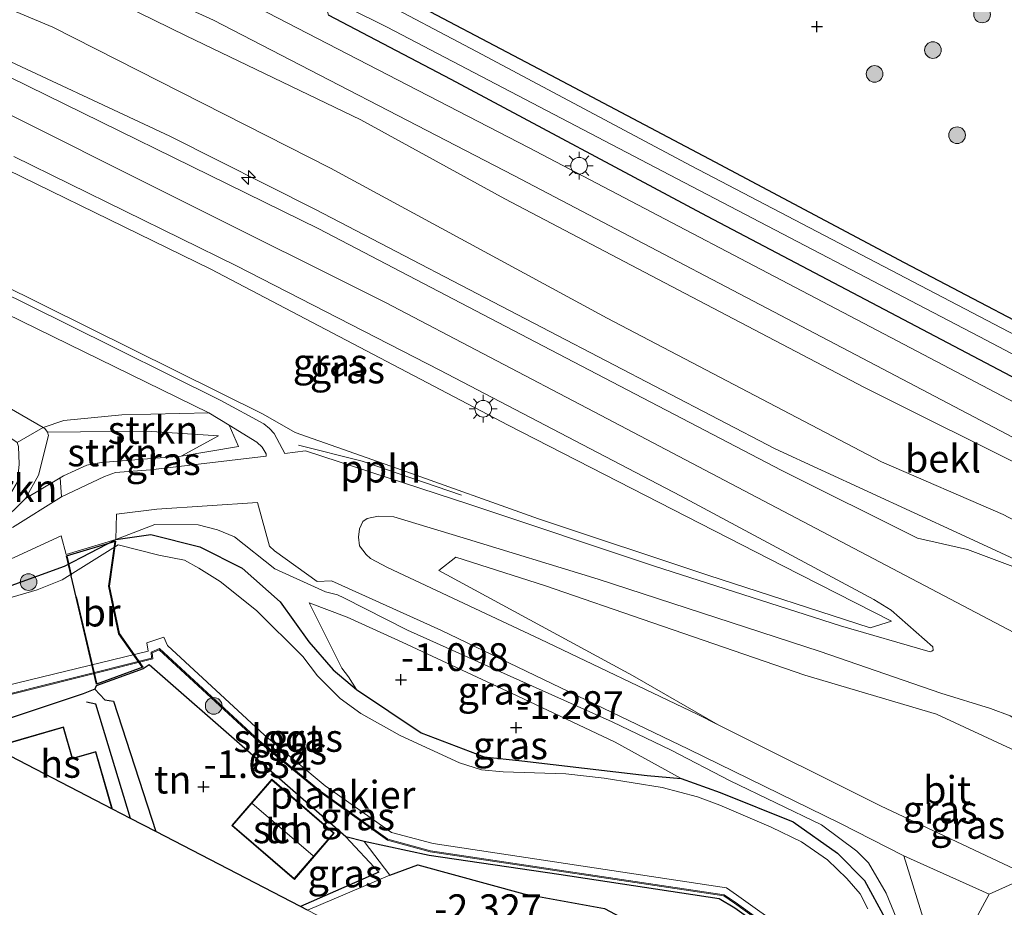
# Model space of a CAD drawing. Units: metres. Extents: x 130290 to 140010, y 524998 to 531251.
# Drawn here: x 137508 to 137597, y 529328 to 529408 of the extents above; entities that cross this region are included whole.
import ezdxf
from ezdxf.enums import TextEntityAlignment as Align

# ---------------------------------------------------------------- set-up
doc = ezdxf.new("R2010")
doc.units = ezdxf.units.M
doc.linetypes.add('IE-TERREINAFSCHEIDING', pattern=[10, 8, -2])
doc.layers.get('0').update_dxf_attribs({"lineweight": 25})
for name, color, linetype, lineweight in [('B-ME-AL-OVERIG-GV-B7', 7, 'BV-GELEIDERAIL', 18), ('B-ME-AL-OVERIG-L-B1', 7, 'Continuous', 18), ('B-ME-AL-OVERIG-S-B1', 7, 'Continuous', 18), ('B-ME-GR-BOOM-S-B1', 93, 'Continuous', 18), ('B-ME-GR-STRUIKEN-GV-B6', 93, 'Continuous', 18), ('B-ME-GW-GRONDWERKLIJN-L-B1', 10, 'Continuous', 25), ('B-ME-GW-HOOGTEPUNT-S-B1', 10, 'Continuous', 25), ('B-ME-GW-INSTEEKWATERGANG-L-B1', 10, 'Continuous', 25), ('B-ME-GW-KRUINLIJN-L-B1', 93, 'Continuous', 18), ('B-ME-GW-TEENLIJN-L-B1', 93, 'Continuous', 18), ('B-ME-IE-GRASLAND-GV-B6', 93, 'Continuous', 18), ('B-ME-IE-GRONDWERKLIJN-GROND_INGERICHT-GV-B6', 253, 'Continuous', 18), ('B-ME-IE-MEUBILAIR_WEGMEUBILAIR-LICHTMAST-S-B1', 8, 'Continuous', 18), ('B-ME-IE-TERREINAFSCHEIDING-HAAG-L-B1', 10, 'Continuous', 25), ('B-ME-IE-TERREINAFSCHEIDING-RASTERHEKWERK-L-B3', 8, 'IE-TERREINAFSCHEIDING', 18), ('B-ME-KG-KADASTRAAL-DAKRAND-L-B1', 13, 'Continuous', 18), ('B-ME-KG-KADASTRAAL-NOKLIJN-L-B1', 13, 'Continuous', 18), ('B-ME-KG-KADASTRAAL-OPNAMEDTMGRENS-L-B1', 10, 'Continuous', 25), ('B-ME-KW-BRUG-GV-B8', 10, 'Continuous', 25), ('B-ME-OB-BEKLEDING-GV-B6', 253, 'Continuous', 18), ('B-ME-OG-BEBOUWING-GV-B6', 173, 'Continuous', 18), ('B-ME-OG-BREUK-L-B1', 10, 'Continuous', 25), ('B-ME-OG-WATER-GV-B6', 153, 'Continuous', 18), ('B-ME-VH-VERH_SOORT-BITUMEN-GV-B6', 8, 'IE-TERREINAFSCHEIDING-NATUURLIJK-HOUTWAL', 18), ('B-ME-VH-VERH_SOORT-HALF_VERHARDING-GV-B6', 8, 'IE-TERREINAFSCHEIDING-NATUURLIJK-HOUTWAL', 18), ('B-ME-VH-VERH_SOORT-KLINKERS-GV-B6', 8, 'IE-TERREINAFSCHEIDING-NATUURLIJK-HOUTWAL', 18)]:
    doc.layers.add(name, color=color, linetype=linetype, lineweight=lineweight)
doc.styles.add('NLCS-ISO', font='NLCS-ISO.TTF')
doc.linetypes.add('BV-GELEIDERAIL', pattern='A,10,-3,[108,NLCS.SHX,S=1,R=0,X=0,Y=0],-3', length=16)
doc.linetypes.add('IE-TERREINAFSCHEIDING-NATUURLIJK-HOUTWAL', pattern='A,7,-1.5,[67,NLCS.SHX,S=0.75,R=45,X=0,Y=0],-1.5,7,-1.5,[70,NLCS.SHX,S=0.75,R=0,X=0,Y=0],-1.5', length=20)

# ---------------------------------------------------------------- blocks, each defined once
blk = doc.blocks.new('boom')
blk.add_hatch(color=256).paths.add_polyline_path([(-0.75, 0, 1), (0.75, 0, 1)])
blk.add_circle((0, 0), 0.75)
blk = doc.blocks.new('hecto')
for p, q in [((0, 0.625), (-0.625, 0)), ((0, -0.625), (0, 0.625)), ((-0.625, 0), (0.625, 0)), ((0.625, 0), (0, -0.625))]:
    blk.add_line(p, q)
blk = doc.blocks.new('hoogtepunt')
for p, q in [((-0.5, 0), (0.5, 0)), ((0, 0.5), (0, -0.5))]:
    blk.add_line(p, q)
blk = doc.blocks.new('lantaarnpaal')
for p, q in [((0, 0.75), (0, 1.25)), ((-0.75, 0), (-1.25, 0)), ((-0.884, 0.884), (-0.53, 0.53)), ((0.53, 0.53), (0.884, 0.884)), ((0.75, 0), (1.25, 0)), ((-0.53, -0.53), (-0.884, -0.884)), ((0, -0.75), (0, -1.25)), ((0.53, -0.53), (0.884, -0.884))]:
    blk.add_line(p, q)
blk.add_circle((0, 0), 0.75)

msp = doc.modelspace()

# ---------------------------------------------------------------- linework, layer by layer
at = {"layer": 'B-ME-AL-OVERIG-GV-B7'}
for points in [[(137581.566, 529321.47, -2.024), (137572.493, 529327.99, -2.024), (137571.532, 529328.646, -2.024), (137545.121, 529332.613, -2.024), (137541.264, 529333.678, -2.024), (137535.187, 529338.008, -2.024), (137529.652, 529342.562, -2.024), (137520.73, 529350.808, -2.024), (137520.104, 529350.535, -2.024), (137520.143, 529349.98, -2.024), (137497.812, 529344.368, -2.024), (137490.358, 529339.073, -2.024), (137489.839, 529340.023, -2.024), (137497.359, 529345.249, -2.024), (137519.737, 529350.676, -2.024), (137519.617, 529351.417, -2.024), (137521.155, 529351.941, -2.024), (137521.476, 529351.197, -2.024)], [(137521.476, 529351.197, -2.024), (137530.2, 529343.123, -2.024), (137535.668, 529338.569, -2.024), (137541.646, 529334.342, -2.024), (137545.387, 529333.363, -2.024), (137571.781, 529329.38, -2.024), (137572.692, 529328.741, -2.024), (137581.881, 529322.169, -2.024)]]:
    msp.add_polyline3d(points, dxfattribs=at)
at = {"layer": 'B-ME-AL-OVERIG-L-B1'}
msp.add_polyline3d([(137547.947, 529364.713, 0.823), (137538.993, 529367.789, 0.353), (137533.279, 529369.209, 0.156)], dxfattribs=at)
at = {"layer": 'B-ME-GR-STRUIKEN-GV-B6'}
for points in [[(137527.026, 529371.017, 0.065), (137527.865, 529369.098, -0.018), (137522.696, 529368.244, -0.577), (137526.055, 529370.06, -0.024), (137519.584, 529370.486, -0.112), (137510.686, 529370.389, -0.494), (137510.424, 529370.73, -0.502), (137510.289, 529370.807, -0.5), (137512.146, 529371.455, -0.354), (137517.376, 529371.942, -0.072), (137525.185, 529372.144, 0.068), (137527.026, 529371.017, 0.065)], [(137510.686, 529370.389, -0.494), (137510.764, 529370.102, -0.529), (137509.856, 529366.528, -1.274), (137508.691, 529364.419, -1.517), (137507.75, 529363.48, -1.562), (137506.929, 529362.724, -1.587), (137505.45, 529361.728, -1.629), (137502.898, 529360.821, -1.667), (137505.16, 529362.45, -1.667), (137506.93, 529364.134, -1.683), (137507.974, 529365.925, -1.688), (137508.126, 529367.508, -1.672), (137508.072, 529369.11, -1.672), (137507.951, 529369.461, -1.672), (137510.289, 529370.807, -0.5), (137510.424, 529370.73, -0.502), (137510.686, 529370.389, -0.494)], [(137526.055, 529370.06, -0.024), (137522.696, 529368.244, -0.577), (137515.518, 529367.661, -1.127), (137514.204, 529367.418, -1.162), (137512.104, 529366.451, -1.292), (137511.823, 529366.284, -1.31), (137508.691, 529364.419, -1.517), (137509.856, 529366.528, -1.274), (137510.764, 529370.102, -0.529), (137510.686, 529370.389, -0.494), (137519.584, 529370.486, -0.112), (137526.055, 529370.06, -0.024)], [(137507.75, 529363.48, -1.562), (137508.691, 529364.419, -1.517), (137511.823, 529366.284, -1.31), (137511.93, 529364.561, -1.332), (137507.513, 529361.826, -1.534)]]:
    msp.add_polyline3d(points, dxfattribs=at)
at = {"layer": 'B-ME-GW-GRONDWERKLIJN-L-B1'}
msp.add_polyline3d([(137518.156, 529335.616, -1.025), (137515.028, 529345.902, -1.025), (137514.177, 529346.077, -1.025)], dxfattribs=at)
at = {"layer": 'B-ME-GW-INSTEEKWATERGANG-L-B1'}
for points in [[(137608.946, 529408.863, -0.113), (137586.435, 529431.403, -0.215), (137573.163, 529445.641, -0.168), (137572.55, 529446.038, -0.168), (137572.032, 529446.2, -0.168), (137571.713, 529446.155, -0.168), (137571.322, 529445.911, -0.168), (137570.846, 529445.585, -0.158), (137569.54, 529444.032, -0.138), (137563.014, 529436.369, -0.29), (137556.365, 529428.424, -0.163), (137547.878, 529419.171, -0.08), (137541.682, 529412.055, -0.078), (137541.287, 529411.61, -0.07), (137541.059, 529411.127, -0.065), (137541.003, 529410.81, -0.063), (137541.117, 529410.623, -0.053), (137541.678, 529410.108, -0.048), (137554.887, 529403.09, -0.088), (137570.722, 529394.744, -0.068), (137587.786, 529385.67, -0.03), (137604.486, 529376.906, 0.005)], [(137598.571, 529374.804, 0.16), (137570.007, 529389.84, 0.075), (137546.996, 529402.15, 0.058), (137535.962, 529407.936, 0.08)], [(137476.16, 529357.391, -1.886), (137478.024, 529357.259, -1.864), (137483.379, 529356.312, -1.818), (137486.12, 529355.827, -1.794), (137492.394, 529354.783, -1.714), (137494.103, 529354.616, -1.694), (137497.159, 529354.658, -1.644), (137501.748, 529355.023, -1.654), (137507.064, 529356.481, -1.554), (137512.202, 529358.329, -1.494), (137516.834, 529360.721, -1.366)], [(137516.834, 529360.721, -1.366), (137519.978, 529361.167, -1.466), (137524.375, 529360.085, -1.46), (137528.186, 529358.159, -1.492), (137531.627, 529355.131, -1.482), (137534.202, 529351.519, -1.482), (137536.386, 529348.991, -1.366), (137538.492, 529347.231, -1.121)], [(137519.831, 529349.449, -1.382), (137519.27, 529349.074, -1.302), (137515.061, 529347.56, -1.379), (137514.921, 529347.261, -1.324)], [(137538.492, 529347.231, -1.121), (137544.292, 529343.326, -1.306), (137549.974, 529341.152, -1.321), (137553.358, 529340.818, -1.356), (137564.646, 529339.493, -1.526), (137567.709, 529339.212, -1.648), (137571.205, 529337.95, -1.519), (137577.777, 529335.303, -1.368), (137581.777, 529332.497, -1.411), (137584.201, 529330.043, -1.508), (137586.025, 529326.665, -1.54), (137586.809, 529324.566, -1.637), (137586.886, 529322.308, -1.727), (137585.337, 529321.213, -1.837), (137583.816, 529320.672, -1.862), (137582.459, 529320.782, -1.899), (137581.508, 529321.119, -1.912), (137572.534, 529327.536, -2.014), (137571.124, 529328.386, -2.002), (137556.697, 529330.577, -2.034), (137545.031, 529332.296, -2.037), (137539.163, 529333.533, -2.155), (137537.527, 529333.968, -1.534)]]:
    msp.add_polyline3d(points, dxfattribs=at)
at = {"layer": 'B-ME-GW-KRUINLIJN-L-B1'}
for points in [[(137719.964, 529293.286, 4.063), (137706.225, 529300.684, 3.896), (137688.543, 529309.921, 3.746), (137669.863, 529319.58, 3.728), (137648.113, 529331.094, 3.666), (137629.927, 529341.197, 3.603), (137616.987, 529349.1, 3.431), (137602.098, 529356.907, 3.431), (137592.848, 529361.214, 3.493), (137576.177, 529368.887, 3.541), (137555.869, 529379.45, 3.453), (137534.78, 529390.448, 3.381), (137521.697, 529397.028, 3.356), (137504.596, 529405.012, 3.286), (137499.341, 529407.33, 3.283)], [(137779.594, 529204.414, 3.565), (137775.627, 529208.541, 3.68), (137774.876, 529213.96, 3.771), (137772.793, 529223.451, 3.846), (137768.962, 529234.552, 3.984), (137766.401, 529241.014, 4.049), (137762.016, 529248.685, 4.189), (137754.99, 529258.59, 4.144), (137748.686, 529265.962, 4.249), (137744.733, 529269.899, 4.239), (137737.49, 529276.4, 4.196), (137732.375, 529280.107, 4.151), (137728.43, 529282.735, 4.169), (137701.51, 529297.706, 3.954), (137666.21, 529315.977, 3.904), (137634.551, 529332.449, 3.894), (137604.617, 529348.703, 3.809), (137578.662, 529362.362, 3.731), (137559.876, 529372.216, 3.689), (137541.09, 529382.07, 3.646), (137522.899, 529391.155, 3.625), (137504.708, 529400.24, 3.604), (137495.94, 529403.971, 3.56)], [(137584.722, 529352.77, 3.383), (137586.647, 529353.371, 3.873), (137576.84, 529358.361, 3.873), (137552.141, 529371.023, 3.791), (137525.387, 529385.067, 3.696), (137500.544, 529397.195, 3.671), (137492.487, 529400.562, 3.662)], [(137502.898, 529360.821, -1.667), (137505.45, 529361.728, -1.629), (137506.929, 529362.724, -1.587), (137507.75, 529363.48, -1.562), (137508.691, 529364.419, -1.517), (137509.856, 529366.528, -1.274), (137510.764, 529370.102, -0.529), (137510.686, 529370.389, -0.494), (137510.424, 529370.73, -0.502), (137510.289, 529370.807, -0.5), (137503.136, 529374.916, -0.414), (137493.482, 529379.267, -0.384), (137481.658, 529384.744, -0.374), (137478.07, 529386.324, -0.358)], [(137526.055, 529370.06, -0.024), (137519.584, 529370.486, -0.112), (137510.686, 529370.389, -0.494)], [(137516.834, 529360.721, -1.366), (137520.348, 529362.083, -1.121), (137524.242, 529362.042, -0.776), (137525.962, 529361.589, -0.699), (137527.511, 529360.972, -0.521), (137531.132, 529358.099, -0.459)], [(137545.883, 529357.941, 0.336), (137547.436, 529359.142, 0.639), (137555.394, 529356.588, 1.224), (137565.148, 529353.228, 1.869), (137578.822, 529348.533, 2.842), (137590.671, 529345.015, 3.737), (137597.393, 529341.898, 3.852), (137600.134, 529340.452, 3.732), (137606.1, 529335.586, 3.247), (137617.708, 529326.5, 2.129), (137624.016, 529321.964, 1.674), (137634.009, 529315.309, 0.592), (137641.084, 529310.938, -0.457)], [(137531.132, 529358.099, -0.459), (137535.691, 529356.03, -0.156), (137536.76, 529355.741, -0.109), (137537.342, 529355.478, -0.041), (137543.06, 529352.582, 0.031), (137551.181, 529348.934, -0.011), (137561.499, 529344.304, -0.171), (137566.805, 529341.768, -0.184), (137572.106, 529338.997, -0.366), (137580.322, 529335.045, -0.566), (137583.499, 529332.668, -0.759), (137584.569, 529331.623, -0.881), (137586.145, 529328.89, -1.169), (137587.588, 529325.371, -1.379), (137587.834, 529324.191, -1.441), (137587.742, 529323.774, -1.471), (137586.886, 529322.308, -1.727)], [(137534.211, 529355.035, -0.594), (137537.17, 529349.154, -1.064), (137537.753, 529348.355, -1.091), (137538.492, 529347.231, -1.121)]]:
    msp.add_polyline3d(points, dxfattribs=at)
at = {"layer": 'B-ME-GW-TEENLIJN-L-B1'}
for points in [[(137721.154, 529303.653, 0.743), (137709.01, 529310.215, 0.728), (137694.929, 529317.251, 0.601), (137679.946, 529324.981, 0.568), (137678.707, 529325.62, 0.566), (137665.509, 529332.32, 0.416), (137646.016, 529342.515, 0.396), (137626.32, 529352.613, 0.406), (137609.629, 529360.958, 0.381), (137599.768, 529366.653, 0.316), (137584.206, 529374.406, 0.338), (137565.612, 529384.181, 0.233), (137551.819, 529391.395, 0.233), (137538.88, 529398.51, 0.203), (137523.147, 529406.064, 0.121), (137510.16, 529412.452, 0.061), (137506.164, 529414.068, 0.061)], [(137485.612, 529393.772, 0.206), (137487.344, 529393.022, 0.198), (137498.198, 529387.823, 0.128), (137514.375, 529379.807, 0.128), (137530.087, 529372.001, 0.163), (137532.976, 529370.368, 0.173), (137542.579, 529366.96, 0.533), (137554.849, 529362.595, 1.158), (137570.11, 529357.517, 2.306), (137584.722, 529352.77, 3.383)], [(137508.691, 529364.419, -1.517), (137511.823, 529366.284, -1.31), (137512.104, 529366.451, -1.292), (137514.204, 529367.418, -1.162), (137515.518, 529367.661, -1.127), (137522.696, 529368.244, -0.577), (137526.055, 529370.06, -0.024)], [(137641.084, 529310.938, -0.457), (137639.993, 529311.384, -0.451), (137625.767, 529317.885, -0.303), (137609.018, 529325.845, -0.371), (137597.222, 529331.293, -0.373), (137585.645, 529336.753, -0.383), (137571.028, 529344.062, -0.197), (137563.309, 529348.491, 0.046), (137545.883, 529357.941, 0.336)], [(137567.709, 529339.212, -1.648), (137561.766, 529342.486, -1.304), (137552.95, 529346.651, -1.071), (137542.586, 529351.5, -0.844), (137537.644, 529353.727, -0.799), (137534.211, 529355.035, -0.594)]]:
    msp.add_polyline3d(points, dxfattribs=at)
at = {"layer": 'B-ME-IE-GRASLAND-GV-B6'}
for points in [[(137614.241, 529370.516, -0.678), (137593.926, 529381.138, -0.678), (137568.6, 529394.382, -0.678), (137549.294, 529404.658, -0.678), (137539.956, 529409.604, -0.678), (137539.56, 529409.981, -0.678), (137539.499, 529410.285, -0.678), (137539.583, 529411.156, -0.678), (137540.041, 529412.288, -0.678), (137540.919, 529413.43, -0.678), (137549.99, 529423.377, -0.678), (137556.96, 529430.577, -0.678), (137563.497, 529438.811, -0.678), (137569.934, 529446.19, -0.678), (137570.669, 529446.864, -0.678), (137571.21, 529447.055, -0.678), (137571.916, 529447.108, -0.678), (137572.882, 529446.754, -0.678), (137573.792, 529446.048, -0.678), (137575.572, 529444.335, -0.678), (137582.3, 529437.206, -0.678), (137593.132, 529426.188, -0.678), (137600.661, 529418.808, -0.678)], [(137608.946, 529408.863, -0.113), (137586.435, 529431.403, -0.215), (137573.163, 529445.641, -0.168), (137572.55, 529446.038, -0.168), (137572.032, 529446.2, -0.168), (137571.713, 529446.155, -0.168), (137571.322, 529445.911, -0.168), (137570.846, 529445.585, -0.158), (137569.54, 529444.032, -0.138), (137563.014, 529436.369, -0.29), (137556.365, 529428.424, -0.163), (137547.878, 529419.171, -0.08), (137541.682, 529412.055, -0.078), (137541.287, 529411.61, -0.07), (137541.059, 529411.127, -0.065), (137541.003, 529410.81, -0.063), (137541.117, 529410.623, -0.053), (137541.678, 529410.108, -0.048), (137554.887, 529403.09, -0.088), (137570.722, 529394.744, -0.068), (137587.786, 529385.67, -0.03), (137604.486, 529376.906, 0.005)], [(137604.486, 529376.906, 0.005), (137587.786, 529385.67, -0.03), (137570.722, 529394.744, -0.068), (137554.887, 529403.09, -0.088), (137541.678, 529410.108, -0.048), (137541.117, 529410.623, -0.053), (137541.003, 529410.81, -0.063), (137541.059, 529411.127, -0.065), (137541.287, 529411.61, -0.07), (137541.682, 529412.055, -0.078), (137547.878, 529419.171, -0.08), (137556.365, 529428.424, -0.163), (137563.014, 529436.369, -0.29), (137569.54, 529444.032, -0.138), (137570.846, 529445.585, -0.158), (137571.322, 529445.911, -0.168), (137571.713, 529446.155, -0.168), (137572.032, 529446.2, -0.168), (137572.55, 529446.038, -0.168), (137573.163, 529445.641, -0.168), (137586.435, 529431.403, -0.215), (137608.946, 529408.863, -0.113)], [(137678.707, 529325.62, 0.566), (137665.509, 529332.32, 0.416), (137646.016, 529342.515, 0.396), (137626.32, 529352.613, 0.406), (137609.629, 529360.958, 0.381), (137599.768, 529366.653, 0.316), (137584.206, 529374.406, 0.338), (137565.612, 529384.181, 0.233), (137551.819, 529391.395, 0.233), (137538.88, 529398.51, 0.203), (137523.147, 529406.064, 0.121), (137510.16, 529412.452, 0.061), (137506.164, 529414.068, 0.061), (137507.643, 529415.529, -0.008), (137512.054, 529413.669, 0.003), (137525.601, 529407.479, 0.008), (137552.648, 529393.5, 0.145), (137585.242, 529376.394, 0.2), (137618.707, 529358.797, 0.258), (137650.226, 529342.203, 0.3), (137683.606, 529325.1, 0.353)], [(137598.571, 529374.804, 0.16), (137570.007, 529389.84, 0.075), (137546.996, 529402.15, 0.058), (137535.962, 529407.936, 0.08), (137535.729, 529408.784, -0.14), (137535.328, 529410.137, -0.25), (137535.959, 529411.677, -0.302), (137536.899, 529411.241, -0.678), (137536.481, 529410.444, -0.678), (137536.409, 529410.21, -0.678), (137536.601, 529409.736, -0.678), (137536.828, 529409.329, -0.678), (137537.207, 529408.936, -0.678), (137537.804, 529408.555, -0.678), (137541.246, 529406.86, -0.678), (137567.335, 529393.198, -0.678), (137595.138, 529378.68, -0.678), (137625.28, 529362.792, -0.678)], [(137669.863, 529319.58, 3.728), (137648.113, 529331.094, 3.666), (137629.927, 529341.197, 3.603), (137616.987, 529349.1, 3.431), (137602.098, 529356.907, 3.431), (137592.848, 529361.214, 3.493), (137576.177, 529368.887, 3.541), (137555.869, 529379.45, 3.453), (137534.78, 529390.448, 3.381), (137521.697, 529397.028, 3.356), (137504.596, 529405.012, 3.286), (137499.341, 529407.33, 3.283), (137502.52, 529410.469, 1.808), (137511.162, 529406.839, 1.901), (137536.146, 529394.155, 1.948), (137561.031, 529380.65, 2.253), (137585.742, 529367.737, 2.318), (137596.695, 529362.993, 2.223), (137615.803, 529352.89, 2.351), (137627.713, 529346.366, 2.366), (137640.62, 529339.386, 2.528), (137651.95, 529333.26, 2.626), (137669.647, 529323.972, 2.536)], [(137620.036, 529361.323, 0.21), (137586.57, 529378.92, 0.153), (137553.967, 529396.032, 0.098), (137526.843, 529410.049, -0.04)], [(137535.962, 529407.936, 0.08), (137546.996, 529402.15, 0.058), (137570.007, 529389.84, 0.075), (137598.571, 529374.804, 0.16)], [(137597.791, 529358.198, 3.543), (137593.475, 529359.842, 3.573), (137588.979, 529360.852, 3.643), (137576.776, 529366.929, 3.635), (137555.937, 529377.812, 3.529), (137535.099, 529388.695, 3.423), (137504.021, 529403.947, 3.4), (137498.309, 529406.311, 3.399), (137499.341, 529407.33, 3.283), (137504.596, 529405.012, 3.286), (137521.697, 529397.028, 3.356), (137534.78, 529390.448, 3.381), (137555.869, 529379.45, 3.453), (137576.177, 529368.887, 3.541), (137592.848, 529361.214, 3.493), (137602.098, 529356.907, 3.431)], [(137584.722, 529352.77, 3.383), (137570.11, 529357.517, 2.306), (137554.849, 529362.595, 1.158), (137542.579, 529366.96, 0.533), (137532.976, 529370.368, 0.173), (137530.087, 529372.001, 0.163), (137514.375, 529379.807, 0.128), (137498.198, 529387.823, 0.128), (137487.344, 529393.022, 0.198), (137485.612, 529393.772, 0.206), (137492.487, 529400.562, 3.662), (137500.544, 529397.195, 3.671), (137525.387, 529385.067, 3.696), (137552.141, 529371.023, 3.791), (137576.84, 529358.361, 3.873), (137586.647, 529353.371, 3.873), (137584.722, 529352.77, 3.383)], [(137498.198, 529387.823, 0.128), (137514.375, 529379.807, 0.128), (137530.087, 529372.001, 0.163), (137532.976, 529370.368, 0.173), (137542.579, 529366.96, 0.533), (137554.849, 529362.595, 1.158), (137570.11, 529357.517, 2.306), (137584.722, 529352.77, 3.383), (137586.647, 529353.371, 3.873), (137576.84, 529358.361, 3.873), (137552.141, 529371.023, 3.791), (137525.387, 529385.067, 3.696), (137500.544, 529397.195, 3.671)], [(137507.633, 529395.209, 3.623), (137527.67, 529385.373, 3.625), (137545.987, 529375.989, 3.665), (137567.656, 529364.661, 3.8), (137585.034, 529355.33, 3.81), (137586.593, 529354.36, 3.85), (137590.34, 529351.082, 3.753), (137590.368, 529350.779, 3.735), (137590.265, 529350.68, 3.693), (137590.113, 529350.633, 3.67), (137582.034, 529352.97, 3.11), (137565.302, 529358.345, 1.923), (137548.674, 529363.886, 0.773), (137533.879, 529368.72, 0.16), (137532.044, 529368.47, 0.07), (137531.072, 529370.268, 0.113), (137530.644, 529370.712, 0.123), (137530.149, 529371.158, 0.128), (137526.262, 529373.247, 0.123), (137512.379, 529380.145, 0.115), (137493.574, 529389.454, 0.09)], [(137525.185, 529372.144, 0.068), (137517.376, 529371.942, -0.072), (137512.146, 529371.455, -0.354), (137510.289, 529370.807, -0.5), (137503.136, 529374.916, -0.414), (137493.482, 529379.267, -0.384), (137481.658, 529384.744, -0.374), (137478.07, 529386.324, -0.358), (137483.801, 529391.983, 0.176), (137487.053, 529390.654, 0.183), (137496.022, 529386.511, 0.09), (137505.48, 529381.772, -0.017), (137525.185, 529372.144, 0.068)], [(137510.289, 529370.807, -0.5), (137507.951, 529369.461, -1.672), (137504.766, 529371.588, -1.672), (137493.518, 529377.079, -1.672), (137480.013, 529383.256, -1.672), (137476.629, 529384.817, -1.672), (137478.07, 529386.324, -0.358), (137481.658, 529384.744, -0.374), (137493.482, 529379.267, -0.384), (137503.136, 529374.916, -0.414), (137510.289, 529370.807, -0.5)], [(137511.93, 529364.561, -1.332), (137511.823, 529366.284, -1.31), (137512.104, 529366.451, -1.292), (137514.204, 529367.418, -1.162), (137515.518, 529367.661, -1.127), (137522.696, 529368.244, -0.577), (137527.865, 529369.098, -0.018), (137527.026, 529371.017, 0.065), (137529.515, 529369.493, 0.061), (137529.993, 529369.03, 0.028), (137530.351, 529368.453, 0.008), (137530.363, 529368.234, -0.039), (137519.95, 529367.008, -0.844), (137516.789, 529366.767, -1.087), (137515.809, 529366.416, -1.132), (137511.93, 529364.561, -1.332)], [(137505.823, 529358.284, -1.606), (137511.903, 529361.071, -1.419), (137512.34, 529359.384, -1.389), (137516.831, 529360.741, -1.294), (137516.891, 529363.006, -1.246), (137520.526, 529363.473, -0.996), (137529.585, 529364.054, -0.216), (137530.662, 529360.133, -0.261), (137531.107, 529359.705, -0.261), (137534.931, 529356.963, -0.196), (137536.241, 529357.005, -0.114), (137546.076, 529352.568, 0.046), (137568.362, 529341.867, -0.149), (137581.997, 529335.192, -0.391), (137587.749, 529332.261, -0.531)], [(137597.393, 529341.898, 3.852), (137590.671, 529345.015, 3.737), (137578.822, 529348.533, 2.842), (137565.148, 529353.228, 1.869), (137555.394, 529356.588, 1.224), (137547.436, 529359.142, 0.639), (137545.883, 529357.941, 0.336), (137563.309, 529348.491, 0.046), (137571.028, 529344.062, -0.197), (137569.202, 529344.975, -0.173), (137555.015, 529351.745, 0.129), (137541.275, 529358.22, 0.207), (137539.746, 529359.021, 0.217), (137539.367, 529359.381, 0.217), (137538.744, 529360.165, 0.214), (137538.659, 529360.939, 0.209), (137538.757, 529361.692, 0.212), (137539.055, 529362.341, 0.212), (137539.446, 529362.619, 0.222), (137540.44, 529362.818, 0.254), (137541.849, 529362.758, 0.389), (137548.091, 529360.892, 0.722), (137560.222, 529357.15, 1.577), (137580.222, 529350.638, 2.992), (137591.06, 529346.904, 3.729), (137595.532, 529345.509, 3.834), (137597.315, 529344.853, 3.844)], [(137587.588, 529325.371, -1.379), (137586.145, 529328.89, -1.169), (137584.569, 529331.623, -0.881), (137583.499, 529332.668, -0.759), (137580.322, 529335.045, -0.566), (137572.106, 529338.997, -0.366), (137566.805, 529341.768, -0.184), (137561.499, 529344.304, -0.171), (137551.181, 529348.934, -0.011), (137543.06, 529352.582, 0.031), (137537.342, 529355.478, -0.041), (137536.76, 529355.741, -0.109), (137535.691, 529356.03, -0.156), (137531.132, 529358.099, -0.459), (137527.511, 529360.972, -0.521), (137525.962, 529361.589, -0.699), (137524.242, 529362.042, -0.776), (137520.348, 529362.083, -1.121), (137516.834, 529360.721, -1.366), (137512.202, 529358.329, -1.494), (137507.064, 529356.481, -1.554)], [(137586.025, 529326.665, -1.54), (137584.201, 529330.043, -1.508), (137581.777, 529332.497, -1.411), (137577.777, 529335.303, -1.368), (137571.205, 529337.95, -1.519), (137567.709, 529339.212, -1.648), (137561.766, 529342.486, -1.304), (137552.95, 529346.651, -1.071), (137542.586, 529351.5, -0.844), (137537.644, 529353.727, -0.799), (137534.211, 529355.035, -0.594), (137537.17, 529349.154, -1.064), (137537.753, 529348.355, -1.091), (137538.492, 529347.231, -1.121), (137536.386, 529348.991, -1.366), (137534.202, 529351.519, -1.482), (137531.627, 529355.131, -1.482), (137528.186, 529358.159, -1.492), (137524.375, 529360.085, -1.46), (137519.978, 529361.167, -1.466), (137516.834, 529360.721, -1.366), (137520.348, 529362.083, -1.121), (137524.242, 529362.042, -0.776), (137525.962, 529361.589, -0.699), (137527.511, 529360.972, -0.521), (137531.132, 529358.099, -0.459)], [(137507.064, 529356.481, -1.554), (137512.202, 529358.329, -1.494), (137516.834, 529360.721, -1.366), (137519.978, 529361.167, -1.466), (137524.375, 529360.085, -1.46), (137528.186, 529358.159, -1.492), (137531.627, 529355.131, -1.482), (137534.202, 529351.519, -1.482), (137536.386, 529348.991, -1.366), (137538.492, 529347.231, -1.121)], [(137584.501, 529327.49, -2.304), (137583.823, 529328.846, -2.304), (137582.624, 529330.229, -2.304), (137580.86, 529331.891, -2.304), (137578.541, 529333.513, -2.304), (137575.797, 529334.825, -2.304), (137571.186, 529336.811, -2.304), (137569.186, 529337.554, -2.304), (137565.996, 529338.405, -2.304), (137560.759, 529339.261, -2.304), (137557.325, 529339.646, -2.304), (137551.689, 529339.822, -2.304), (137549.728, 529340.01, -2.304), (137547.743, 529340.636, -2.304), (137542.419, 529343.089, -2.304), (137538.882, 529345.054, -2.304), (137537.011, 529346.416, -2.304), (137534.969, 529348.469, -2.304), (137533.643, 529350.19, -2.304), (137529.476, 529354.349, -2.304), (137526.203, 529356.964, -2.304), (137524.296, 529358.158, -2.304), (137523.017, 529358.871, -2.304), (137520.693, 529359.336, -2.304), (137517.035, 529360.262, -2.304), (137511.988, 529357.086, -2.304), (137509.756, 529356.189, -2.304), (137505.738, 529355.025, -2.304)], [(137641.084, 529310.938, -0.457), (137639.993, 529311.384, -0.451), (137625.767, 529317.885, -0.303), (137609.018, 529325.845, -0.371), (137597.222, 529331.293, -0.373), (137585.645, 529336.753, -0.383), (137571.028, 529344.062, -0.197), (137563.309, 529348.491, 0.046), (137545.883, 529357.941, 0.336), (137547.436, 529359.142, 0.639), (137555.394, 529356.588, 1.224), (137565.148, 529353.228, 1.869), (137578.822, 529348.533, 2.842), (137590.671, 529345.015, 3.737), (137597.393, 529341.898, 3.852), (137600.134, 529340.452, 3.732), (137606.1, 529335.586, 3.247), (137617.708, 529326.5, 2.129), (137624.016, 529321.964, 1.674), (137634.009, 529315.309, 0.592), (137641.084, 529310.938, -0.457)], [(137531.132, 529358.099, -0.459), (137535.691, 529356.03, -0.156), (137536.76, 529355.741, -0.109), (137537.342, 529355.478, -0.041), (137543.06, 529352.582, 0.031), (137551.181, 529348.934, -0.011), (137561.499, 529344.304, -0.171), (137566.805, 529341.768, -0.184), (137572.106, 529338.997, -0.366), (137580.322, 529335.045, -0.566), (137583.499, 529332.668, -0.759), (137584.569, 529331.623, -0.881), (137586.145, 529328.89, -1.169), (137587.588, 529325.371, -1.379)], [(137567.709, 529339.212, -1.648), (137564.646, 529339.493, -1.526), (137553.358, 529340.818, -1.356), (137549.974, 529341.152, -1.321), (137544.292, 529343.326, -1.306), (137538.492, 529347.231, -1.121), (137537.753, 529348.355, -1.091), (137537.17, 529349.154, -1.064), (137534.211, 529355.035, -0.594), (137537.644, 529353.727, -0.799), (137542.586, 529351.5, -0.844), (137552.95, 529346.651, -1.071), (137561.766, 529342.486, -1.304), (137567.709, 529339.212, -1.648)], [(137497.769, 529344.46, -2.304), (137520.038, 529350.057, -2.304), (137519.999, 529350.598, -2.304), (137520.75, 529350.926, -2.304), (137529.718, 529342.638, -2.304), (137535.248, 529338.087, -2.304), (137541.308, 529333.769, -2.304), (137545.142, 529332.711, -2.304), (137571.569, 529328.742, -2.304), (137572.55, 529328.072, -2.304), (137581.587, 529321.578, -2.304)], [(137572.534, 529327.536, -2.014), (137571.124, 529328.386, -2.002), (137556.697, 529330.577, -2.034), (137545.031, 529332.296, -2.037), (137539.163, 529333.533, -2.155), (137537.527, 529333.968, -1.534), (137519.831, 529349.449, -1.382), (137519.27, 529349.074, -1.302), (137515.061, 529347.56, -1.379), (137514.921, 529347.261, -1.324), (137513.873, 529346.845, -1.084), (137506.017, 529344.226, -1.074)], [(137538.492, 529347.231, -1.121), (137544.292, 529343.326, -1.306), (137549.974, 529341.152, -1.321), (137553.358, 529340.818, -1.356), (137564.646, 529339.493, -1.526), (137567.709, 529339.212, -1.648), (137571.205, 529337.95, -1.519), (137577.777, 529335.303, -1.368), (137581.777, 529332.497, -1.411), (137584.201, 529330.043, -1.508), (137586.025, 529326.665, -1.54)], [(137539.163, 529333.533, -2.155), (137541.472, 529330.517, -2.215), (137534.07, 529327.364, -2.319), (137533.439, 529327.691, -1.683), (137540.503, 529330.771, -1.686), (137537.527, 529333.968, -1.534), (137539.163, 529333.533, -2.155)], [(137587.749, 529332.261, -0.531), (137589.755, 529325.76, -1.171)], [(137642.149, 529309.181, -0.557), (137641.697, 529307.891, -0.784), (137640.883, 529308.326, -0.897), (137620.379, 529317.861, -0.831), (137599.875, 529327.395, -0.765), (137594.849, 529317.421, -1.737), (137591.134, 529319.553, -1.532), (137590.582, 529319.87, -1.539), (137595.437, 529328.79, -0.556), (137597.773, 529329.852, -0.431), (137615.093, 529321.848, -0.444), (137637.07, 529311.672, -0.446), (137642.149, 529309.181, -0.557)]]:
    msp.add_polyline3d(points, dxfattribs=at)
at = {"layer": 'B-ME-IE-GRONDWERKLIJN-GROND_INGERICHT-GV-B6'}
for points in [[(137537.527, 529333.968, -1.534), (137540.503, 529330.771, -1.686), (137533.439, 529327.691, -1.683), (137520.421, 529334.441, -1.467), (137518.156, 529335.616, -1.025), (137516.523, 529336.462, -0.942), (137515.031, 529341.656, -0.942), (137512.934, 529341.053, -0.942), (137512.125, 529343.869, -0.942), (137505.763, 529342.042, -0.942), (137503.009, 529343.469, -1.112), (137506.017, 529344.226, -1.074), (137513.873, 529346.845, -1.084), (137514.921, 529347.261, -1.324), (137515.061, 529347.56, -1.379), (137519.27, 529349.074, -1.302), (137519.831, 529349.449, -1.382), (137537.527, 529333.968, -1.534)], [(137530.85, 529339.15, -1.532), (137527.264, 529334.995, -1.532), (137532.894, 529330.136, -1.532), (137536.48, 529334.291, -1.532), (137530.85, 529339.15, -1.532)], [(137586.886, 529322.308, -1.727), (137587.847, 529321.685, -1.607), (137586.227, 529318.611, -1.785), (137582.608, 529312, -2.355), (137577.662, 529303.132, -2.581), (137561.309, 529312.303, -2.452), (137558.07, 529314.118, -2.309), (137565.432, 529325.049, -2.183), (137560.812, 529327.512, -2.151), (137553.553, 529328.831, -2.097), (137544.009, 529331.438, -2.129), (137541.472, 529330.517, -2.215), (137539.163, 529333.533, -2.155), (137545.031, 529332.296, -2.037), (137556.697, 529330.577, -2.034), (137571.124, 529328.386, -2.002), (137572.534, 529327.536, -2.014), (137581.508, 529321.119, -1.912), (137582.459, 529320.782, -1.899), (137583.816, 529320.672, -1.862), (137585.337, 529321.213, -1.837), (137586.886, 529322.308, -1.727)]]:
    msp.add_polyline3d(points, dxfattribs=at)
at = {"layer": 'B-ME-IE-TERREINAFSCHEIDING-HAAG-L-B1'}
msp.add_line((137537.527, 529333.968, -1.534), (137519.831, 529349.449, -1.382), dxfattribs=at)
for points in [[(137514.921, 529347.261, -1.324), (137513.873, 529346.845, -1.084), (137506.017, 529344.226, -1.074)], [(137537.527, 529333.968, -1.534), (137540.503, 529330.771, -1.686), (137533.439, 529327.691, -1.683)], [(137541.472, 529330.517, -2.215), (137544.009, 529331.438, -2.129), (137553.553, 529328.831, -2.097), (137560.812, 529327.512, -2.151), (137565.432, 529325.049, -2.183), (137558.07, 529314.118, -2.309)]]:
    msp.add_polyline3d(points, dxfattribs=at)
at = {"layer": 'B-ME-IE-TERREINAFSCHEIDING-RASTERHEKWERK-L-B3'}
msp.add_line((137515.108, 529347.787, -1.367), (137512.45, 529359.236, -1.366), dxfattribs=at)
msp.add_polyline3d([(137516.72, 529360.525, -1.293), (137516.164, 529356.526, -1.214), (137517.077, 529352.243, -1.174), (137519.169, 529349.26, -1.29)], dxfattribs=at)
at = {"layer": 'B-ME-KG-KADASTRAAL-DAKRAND-L-B1'}
for points in [[(137505.874, 529342.022, 1.982), (137512.091, 529343.807, 2.001), (137512.9, 529340.992, 2.026), (137514.997, 529341.594, 1.999), (137516.447, 529336.546, 2.033)], [(137530.855, 529339.079, 1.314), (137536.409, 529334.286, 1.344), (137532.889, 529330.207, 1.338), (137527.335, 529335, 1.296), (137530.855, 529339.079, 1.314)]]:
    msp.add_polyline3d(points, dxfattribs=at)
at = {"layer": 'B-ME-KG-KADASTRAAL-NOKLIJN-L-B1'}
msp.add_line((137534.578, 529332.251, 3.033), (137529.079, 529336.985, 3.026), dxfattribs=at)
at = {"layer": 'B-ME-KG-KADASTRAAL-OPNAMEDTMGRENS-L-B1'}
msp.add_polyline3d([(137534.07, 529327.364, -2.319), (137533.439, 529327.691, -1.683), (137520.421, 529334.441, -1.467), (137518.156, 529335.616, -1.025), (137516.523, 529336.462, -0.942), (137505.763, 529342.042, -0.942), (137503.009, 529343.469, -1.112), (137490.326, 529339.042, -2.09), (137490.249, 529339.118, -2.304), (137477.564, 529356.663, -2.304), (137476.16, 529357.391, -1.886), (137469.501, 529360.668, -2.038), (137457.881, 529366.387, -2.253)], dxfattribs=at)
at = {"layer": 'B-ME-KW-BRUG-GV-B8'}
msp.add_polyline3d([(137515.077, 529347.714, -1.367), (137512.391, 529359.27, -1.367), (137516.78, 529360.596, -1.292), (137516.215, 529356.528, -1.214), (137517.123, 529352.263, -1.174), (137519.247, 529349.235, -1.289), (137515.077, 529347.714, -1.367)], dxfattribs=at)
at = {"layer": 'B-ME-OB-BEKLEDING-GV-B6'}
msp.add_polyline3d([(137669.647, 529323.972, 2.536), (137651.95, 529333.26, 2.626), (137640.62, 529339.386, 2.528), (137627.713, 529346.366, 2.366), (137615.803, 529352.89, 2.351), (137596.695, 529362.993, 2.223), (137585.742, 529367.737, 2.318), (137561.031, 529380.65, 2.253), (137536.146, 529394.155, 1.948), (137511.162, 529406.839, 1.901), (137502.52, 529410.469, 1.808), (137506.164, 529414.068, 0.061), (137510.16, 529412.452, 0.061), (137523.147, 529406.064, 0.121), (137538.88, 529398.51, 0.203), (137551.819, 529391.395, 0.233), (137565.612, 529384.181, 0.233), (137584.206, 529374.406, 0.338), (137599.768, 529366.653, 0.316), (137609.629, 529360.958, 0.381), (137626.32, 529352.613, 0.406), (137646.016, 529342.515, 0.396), (137665.509, 529332.32, 0.416), (137678.707, 529325.62, 0.566)], dxfattribs=at)
at = {"layer": 'B-ME-OG-BEBOUWING-GV-B6'}
for points in [[(137516.523, 529336.462, -0.942), (137505.763, 529342.042, -0.942), (137512.125, 529343.869, -0.942), (137512.934, 529341.053, -0.942), (137515.031, 529341.656, -0.942), (137516.523, 529336.462, -0.942)], [(137530.85, 529339.15, -1.532), (137536.48, 529334.291, -1.532), (137532.894, 529330.136, -1.532), (137527.264, 529334.995, -1.532), (137530.85, 529339.15, -1.532)]]:
    msp.add_polyline3d(points, dxfattribs=at)
at = {"layer": 'B-ME-OG-BREUK-L-B1'}
msp.add_polyline3d([(137514.921, 529347.261, -1.324), (137515.821, 529346.294, -1.418), (137516.61, 529346.183, -1.513), (137520.421, 529334.441, -1.467)], dxfattribs=at)
at = {"layer": 'B-ME-OG-WATER-GV-B6'}
for points in [[(137600.661, 529418.808, -0.678), (137593.132, 529426.188, -0.678), (137582.3, 529437.206, -0.678), (137575.572, 529444.335, -0.678), (137573.792, 529446.048, -0.678), (137572.882, 529446.754, -0.678), (137571.916, 529447.108, -0.678), (137571.21, 529447.055, -0.678), (137570.669, 529446.864, -0.678), (137569.934, 529446.19, -0.678), (137563.497, 529438.811, -0.678), (137556.96, 529430.577, -0.678), (137549.99, 529423.377, -0.678), (137540.919, 529413.43, -0.678), (137540.041, 529412.288, -0.678), (137539.583, 529411.156, -0.678), (137539.499, 529410.285, -0.678), (137539.56, 529409.981, -0.678), (137539.956, 529409.604, -0.678), (137549.294, 529404.658, -0.678), (137568.6, 529394.382, -0.678), (137593.926, 529381.138, -0.678), (137614.241, 529370.516, -0.678)], [(137625.28, 529362.792, -0.678), (137595.138, 529378.68, -0.678), (137567.335, 529393.198, -0.678), (137541.246, 529406.86, -0.678), (137537.804, 529408.555, -0.678)], [(137505.738, 529355.025, -2.304), (137509.756, 529356.189, -2.304), (137511.988, 529357.086, -2.304), (137517.035, 529360.262, -2.304), (137520.693, 529359.336, -2.304), (137523.017, 529358.871, -2.304), (137524.296, 529358.158, -2.304), (137526.203, 529356.964, -2.304), (137529.476, 529354.349, -2.304), (137533.643, 529350.19, -2.304), (137534.969, 529348.469, -2.304), (137537.011, 529346.416, -2.304), (137538.882, 529345.054, -2.304), (137542.419, 529343.089, -2.304), (137547.743, 529340.636, -2.304), (137549.728, 529340.01, -2.304), (137551.689, 529339.822, -2.304), (137557.325, 529339.646, -2.304), (137560.759, 529339.261, -2.304), (137565.996, 529338.405, -2.304), (137569.186, 529337.554, -2.304), (137571.186, 529336.811, -2.304), (137575.797, 529334.825, -2.304), (137578.541, 529333.513, -2.304), (137580.86, 529331.891, -2.304), (137582.624, 529330.229, -2.304), (137583.823, 529328.846, -2.304), (137584.501, 529327.49, -2.304)], [(137581.587, 529321.578, -2.304), (137572.55, 529328.072, -2.304), (137571.569, 529328.742, -2.304), (137545.142, 529332.711, -2.304), (137541.308, 529333.769, -2.304), (137535.248, 529338.087, -2.304), (137529.718, 529342.638, -2.304), (137520.75, 529350.926, -2.304), (137519.999, 529350.598, -2.304), (137520.038, 529350.057, -2.304), (137497.769, 529344.46, -2.304)]]:
    msp.add_polyline3d(points, dxfattribs=at)
at = {"layer": 'B-ME-VH-VERH_SOORT-BITUMEN-GV-B6'}
for points in [[(137724.092, 529305.961, 0.5), (137703.849, 529315.531, 0.427), (137683.606, 529325.1, 0.353), (137650.226, 529342.203, 0.3), (137618.707, 529358.797, 0.258), (137585.242, 529376.394, 0.2), (137552.648, 529393.5, 0.145), (137525.601, 529407.479, 0.008), (137512.054, 529413.669, 0.003), (137507.643, 529415.529, -0.008), (137509.777, 529417.636, -0.028), (137513.131, 529416.222, -0.02), (137526.843, 529410.049, -0.04), (137553.967, 529396.032, 0.098), (137586.57, 529378.92, 0.153), (137620.036, 529361.323, 0.21), (137651.542, 529344.736, 0.253), (137684.867, 529327.661, 0.305), (137705.905, 529317.364, 0.342), (137725.287, 529308.553, 0.453)], [(137504.021, 529403.947, 3.4), (137535.099, 529388.695, 3.423), (137555.937, 529377.812, 3.529), (137576.776, 529366.929, 3.635), (137588.979, 529360.852, 3.643), (137593.475, 529359.842, 3.573), (137597.791, 529358.198, 3.543)], [(137493.574, 529389.454, 0.09), (137512.379, 529380.145, 0.115), (137526.262, 529373.247, 0.123), (137530.149, 529371.158, 0.128), (137530.644, 529370.712, 0.123), (137531.072, 529370.268, 0.113), (137532.044, 529368.47, 0.07), (137533.879, 529368.72, 0.16), (137548.674, 529363.886, 0.773), (137565.302, 529358.345, 1.923), (137582.034, 529352.97, 3.11), (137590.113, 529350.633, 3.67), (137590.265, 529350.68, 3.693), (137590.368, 529350.779, 3.735), (137590.34, 529351.082, 3.753), (137586.593, 529354.36, 3.85), (137585.034, 529355.33, 3.81), (137567.656, 529364.661, 3.8), (137545.987, 529375.989, 3.665), (137527.67, 529385.373, 3.625), (137507.633, 529395.209, 3.623)], [(137507.513, 529361.826, -1.534), (137511.93, 529364.561, -1.332), (137515.809, 529366.416, -1.132), (137516.789, 529366.767, -1.087), (137519.95, 529367.008, -0.844), (137530.363, 529368.234, -0.039), (137530.351, 529368.453, 0.008), (137529.993, 529369.03, 0.028), (137529.515, 529369.493, 0.061), (137527.026, 529371.017, 0.065), (137525.185, 529372.144, 0.068), (137505.48, 529381.772, -0.017)], [(137597.773, 529329.852, -0.431), (137595.437, 529328.79, -0.556), (137587.749, 529332.261, -0.531), (137581.997, 529335.192, -0.391), (137568.362, 529341.867, -0.149), (137546.076, 529352.568, 0.046), (137536.241, 529357.005, -0.114), (137534.931, 529356.963, -0.196), (137531.107, 529359.705, -0.261), (137530.662, 529360.133, -0.261), (137529.585, 529364.054, -0.216), (137520.526, 529363.473, -0.996), (137516.891, 529363.006, -1.246), (137516.831, 529360.741, -1.294), (137512.34, 529359.384, -1.389), (137511.903, 529361.071, -1.419), (137505.823, 529358.284, -1.606)], [(137627.931, 529321.318, 1.464), (137615.468, 529330.471, 2.522), (137604.402, 529339.782, 3.567), (137600.218, 529343.035, 3.824), (137597.315, 529344.853, 3.844), (137595.532, 529345.509, 3.834), (137591.06, 529346.904, 3.729), (137580.222, 529350.638, 2.992), (137560.222, 529357.15, 1.577), (137548.091, 529360.892, 0.722), (137541.849, 529362.758, 0.389), (137540.44, 529362.818, 0.254), (137539.446, 529362.619, 0.222), (137539.055, 529362.341, 0.212), (137538.757, 529361.692, 0.212), (137538.659, 529360.939, 0.209), (137538.744, 529360.165, 0.214), (137539.367, 529359.381, 0.217), (137539.746, 529359.021, 0.217), (137541.275, 529358.22, 0.207), (137555.015, 529351.745, 0.129), (137569.202, 529344.975, -0.173), (137571.028, 529344.062, -0.197)], [(137571.028, 529344.062, -0.197), (137585.645, 529336.753, -0.383), (137597.222, 529331.293, -0.373), (137609.018, 529325.845, -0.371)]]:
    msp.add_polyline3d(points, dxfattribs=at)
at = {"layer": 'B-ME-VH-VERH_SOORT-HALF_VERHARDING-GV-B6'}
msp.add_polyline3d([(137558.07, 529314.118, -2.309), (137539.121, 529324.745, -2.293), (137534.07, 529327.364, -2.319), (137541.472, 529330.517, -2.215), (137544.009, 529331.438, -2.129), (137553.553, 529328.831, -2.097), (137560.812, 529327.512, -2.151), (137565.432, 529325.049, -2.183), (137558.07, 529314.118, -2.309)], dxfattribs=at)
at = {"layer": 'B-ME-VH-VERH_SOORT-KLINKERS-GV-B6'}
msp.add_polyline3d([(137595.437, 529328.79, -0.556), (137590.582, 529319.87, -1.539), (137585.343, 529310.185, -2.397), (137580.554, 529301.51, -2.628), (137577.662, 529303.132, -2.581), (137582.608, 529312, -2.355), (137586.227, 529318.611, -1.785), (137587.847, 529321.685, -1.607), (137589.755, 529325.76, -1.171), (137587.749, 529332.261, -0.531), (137595.437, 529328.79, -0.556)], dxfattribs=at)

# ---------------------------------------------------------------- block references
at = {"layer": 'B-ME-AL-OVERIG-S-B1', "rotation": 90}
msp.add_blockref('hecto', (137528.769, 529393.315, 3.414), dxfattribs=at)
at = {"layer": 'B-ME-GR-BOOM-S-B1', "rotation": 90}
for p in [(137594.787, 529407.997, -0.095), (137590.361, 529404.792, -0.135), (137585.116, 529402.644, -0.115), (137592.53, 529397.13, -0.1), (137508.968, 529356.904, -1.499), (137525.63, 529345.757, -1.841)]:
    msp.add_blockref('boom', p, dxfattribs=at)
at = {"layer": 'B-ME-GW-HOOGTEPUNT-S-B1', "rotation": 90}
for p in [(137579.922, 529406.908, -0.222), (137579.922, 529406.908, -0.222), (137542.482, 529348.113, -1.098), (137542.482, 529348.113, -1.098), (137552.85, 529343.796, -1.287), (137552.85, 529343.796, -1.287), (137524.719, 529338.479, -1.634), (137524.719, 529338.479, -1.634)]:
    msp.add_blockref('hoogtepunt', p, dxfattribs=at)
at = {"layer": 'B-ME-IE-MEUBILAIR_WEGMEUBILAIR-LICHTMAST-S-B1', "rotation": 90}
for p in [(137558.52, 529394.378, 0.142), (137549.887, 529372.507, 3.718)]:
    msp.add_blockref('lantaarnpaal', p, dxfattribs=at)

# ---------------------------------------------------------------- texts
at = {"layer": 'B-ME-AL-OVERIG-GV-B7', "ltscale": 0.2, "style": 'NLCS-ISO'}
msp.add_text('plankier', height=2.5, dxfattribs=at).set_placement((137537.2326, 529337.7482), align=Align.MIDDLE_CENTER)
at = {"layer": 'B-ME-AL-OVERIG-L-B1', "ltscale": 0.2, "style": 'NLCS-ISO'}
msp.add_text('ppln', height=2.5, dxfattribs=at).set_placement((137540.6579, 529367.113), align=Align.MIDDLE_CENTER)
at = {"layer": 'B-ME-GR-STRUIKEN-GV-B6', "ltscale": 0.2, "style": 'NLCS-ISO'}
for p in [(137520.1758, 529370.5971), (137516.5386, 529368.5681), (137507.4946, 529365.351)]:
    msp.add_text('strkn', height=2.5, dxfattribs=at).set_placement(p, align=Align.MIDDLE_CENTER)
at = {"layer": 'B-ME-GW-HOOGTEPUNT-S-B1', "ltscale": 0.2, "style": 'NLCS-ISO'}
for s, p in [('-1.098', (137542.482, 529348.113, -1.098)), ('-1.098', (137542.482, 529348.113, -1.098)), ('-1.287', (137552.85, 529343.796, -1.287)), ('-1.287', (137552.85, 529343.796, -1.287)), ('-1.634', (137524.719, 529338.479, -1.634)), ('-1.634', (137524.719, 529338.479, -1.634)), ('-2.327', (137545.467, 529325.506, -2.327)), ('-2.327', (137545.467, 529325.506, -2.327))]:
    msp.add_text(s, height=2.5, dxfattribs=at).set_placement(p, align=Align.BOTTOM_LEFT)
at = {"layer": 'B-ME-IE-GRASLAND-GV-B6', "ltscale": 0.2, "style": 'NLCS-ISO'}
for p in [(137536.1295, 529376.666), (137537.666, 529376.036), (137521.093, 529367.789), (137550.96, 529347.1235), (137533.8895, 529342.8695), (137532.455, 529341.7375), (137552.334, 529342.1955), (137591.0085, 529336.414), (137538.5675, 529335.799), (137593.4835, 529335.04), (137537.4555, 529330.666)]:
    msp.add_text('gras', height=2.5, dxfattribs=at).set_placement(p, align=Align.MIDDLE_CENTER)
at = {"layer": 'B-ME-IE-GRONDWERKLIJN-GROND_INGERICHT-GV-B6', "ltscale": 0.2, "style": 'NLCS-ISO'}
for p in [(137521.9501, 529339.1137), (137531.872, 529334.643)]:
    msp.add_text('tn', height=2.5, dxfattribs=at).set_placement(p, align=Align.MIDDLE_CENTER)
at = {"layer": 'B-ME-KW-BRUG-GV-B8', "ltscale": 0.2, "style": 'NLCS-ISO'}
msp.add_text('br', height=2.5, dxfattribs=at).set_placement((137515.5411, 529354.1539), align=Align.MIDDLE_CENTER)
at = {"layer": 'B-ME-OB-BEKLEDING-GV-B6', "ltscale": 0.2, "style": 'NLCS-ISO'}
msp.add_text('bekl', height=2.5, dxfattribs=at).set_placement((137591.26, 529368.0092), align=Align.MIDDLE_CENTER)
at = {"layer": 'B-ME-OG-BEBOUWING-GV-B6', "ltscale": 0.2, "style": 'NLCS-ISO'}
for s, p in [('hs', (137511.8521, 529340.5324)), ('sch', (137531.872, 529334.643))]:
    msp.add_text(s, height=2.5, dxfattribs=at).set_placement(p, align=Align.MIDDLE_CENTER)
at = {"layer": 'B-ME-OG-WATER-GV-B6', "ltscale": 0.2, "style": 'NLCS-ISO'}
msp.add_text('sloot', height=2.5, dxfattribs=at).set_placement((137531.4051, 529342.8473), align=Align.MIDDLE_CENTER)
at = {"layer": 'B-ME-VH-VERH_SOORT-BITUMEN-GV-B6', "ltscale": 0.2, "style": 'NLCS-ISO'}
msp.add_text('bit', height=2.5, dxfattribs=at).set_placement((137591.6375, 529338.1858), align=Align.MIDDLE_CENTER)

doc.saveas('drawing.dxf')
